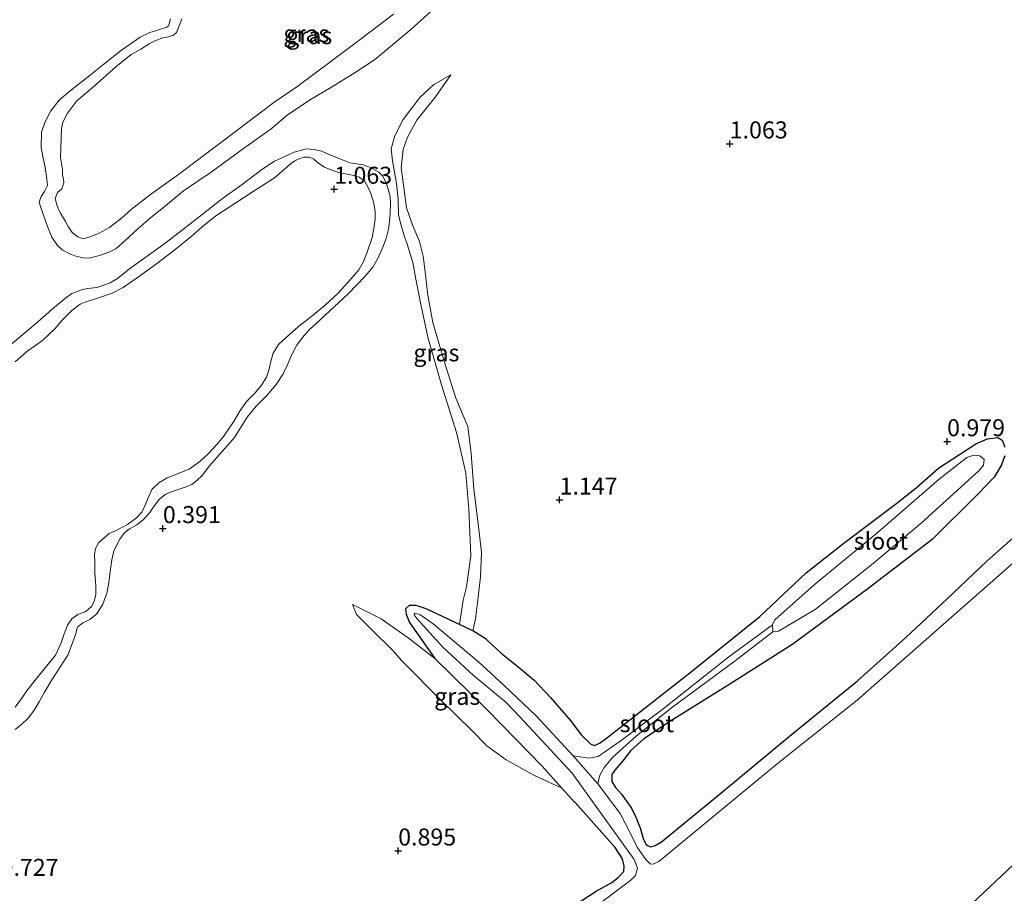
# Model space of a CAD drawing. Units: metres. Extents: x 89995 to 100006, y 412499 to 415048.
# Drawn here: x 96661 to 96805, y 413666 to 413794 of the extents above; entities that cross this region are included whole.
import ezdxf
from ezdxf.enums import TextEntityAlignment as Align

# ---------------------------------------------------------------- set-up
doc = ezdxf.new("R2010")
doc.units = ezdxf.units.M
doc.layers.get('0').update_dxf_attribs({"lineweight": 25})
doc.layers.add('B-ME-GW-HOOGTEPUNT-S-B1', color=10, linetype='Continuous')
doc.layers.add('B-ME-GW-INSTEEKWATERGANG-L-B1', color=10, linetype='Continuous')
for name, color, linetype, lineweight in [('B-ME-GW-KRUINLIJN-L-B1', 93, 'Continuous', 18), ('B-ME-GW-TEENLIJN-L-B1', 93, 'Continuous', 18), ('B-ME-IE-GRASLAND-GV-B6', 93, 'Continuous', 18), ('B-ME-OG-WATER-GV-B6', 153, 'Continuous', 18)]:
    doc.layers.add(name, color=color, linetype=linetype, lineweight=lineweight)
doc.styles.add('NLCS-ISO', font='NLCS-ISO.TTF')

# ---------------------------------------------------------------- blocks, each defined once
blk = doc.blocks.new('hoogtepunt')
for p, q in [((-0.5, 0), (0.5, 0)), ((0, 0.5), (0, -0.5))]:
    blk.add_line(p, q)

msp = doc.modelspace()

# ---------------------------------------------------------------- linework, layer by layer
at = {"layer": 'B-ME-GW-INSTEEKWATERGANG-L-B1'}
for points in [[(96729.084, 413702.995, 1.01), (96729.375, 413702.671, 0.995), (96731.306, 413700.911, 0.981), (96733.746, 413698.956, 1.005), (96736.154, 413696.942, 1.038), (96738.518, 413694.415, 1.053), (96741.434, 413691.057, 1), (96743.097, 413688.866, 0.99), (96744.45, 413687.53, 0.99), (96745.004, 413687.349, 0.976), (96745.831, 413687.749, 0.952), (96746.771, 413688.434, 0.976), (96759.276, 413698.217, 1.067), (96769.301, 413706.301, 1.01), (96776.093, 413712.704, 1.062), (96781.67, 413717.121, 1), (96789.244, 413722.823, 1.038), (96792.252, 413725.213, 0.833), (96795.534, 413728.116, 0.89), (96798.622, 413730.111, 0.943), (96801.013, 413731.675, 0.885), (96802.722, 413732.423, 0.857), (96804.262, 413732.611, 0.842), (96804.886, 413732.201, 0.909), (96805.296, 413731.178, 0.809)], [(96805.277, 413729.924, 0.842), (96804.756, 413728.518, 0.928), (96803.727, 413726.808, 1.029), (96801.379, 413724.349, 1.081), (96794.638, 413717.612, 1), (96785.365, 413710.506, 0.962), (96774.141, 413702.259, 0.948), (96764.9, 413696.36, 0.976), (96756.294, 413691.004, 1.033), (96752.262, 413688.333, 0.995), (96750.31, 413686.543, 0.986), (96749.153, 413685.094, 0.981), (96747.967, 413683.736, 0.971), (96747.558, 413683.112, 0.981), (96747.529, 413682.055, 0.957), (96748.094, 413681.179, 0.842), (96748.944, 413680.189, 0.79), (96750.414, 413678.139, 0.795), (96751.1, 413676.7, 0.809), (96751.782, 413675.11, 0.828), (96752.167, 413673.68, 0.866), (96752.567, 413672.853, 0.871), (96752.893, 413672.602, 0.876), (96753.282, 413672.471, 0.842), (96753.922, 413672.665, 0.804), (96754.858, 413673.199, 0.771), (96763.574, 413680.335, 0.766), (96773.653, 413688.734, 0.838), (96783.665, 413696.863, 1.005), (96790.754, 413703.207, 1.057), (96796.816, 413708.889, 1.134), (96802.709, 413714.471, 1.048), (96809.908, 413720.848, 0.995)], [(96729.084, 413702.995, 1.01), (96727.102, 413704.212, 1.023), (96725.143, 413705.127, 0.602), (96720.252, 413707.452, 0.494), (96718.801, 413707.938, 0.507), (96717.772, 413707.934, 0.514), (96717.208, 413707.42, 0.517), (96717.311, 413706.628, 0.517), (96717.84, 413705.45, 0.527), (96721.549, 413700.125, 0.662), (96729.369, 413692.445, 0.78), (96737.323, 413684.324, 0.76), (96740.195, 413681.078, 0.678), (96742.116, 413678.995, 0.639)], [(96651.434, 413596.591, 1.075), (96663.893, 413606.591, 1.103), (96676.294, 413615.464, 1.127), (96692.047, 413627.601, 1.123), (96707.005, 413638.478, 1.127), (96723.413, 413650.595, 1.132), (96736.128, 413660.013, 1.075), (96745.263, 413665.929, 0.927), (96747.565, 413667.227, 0.831), (96748.491, 413667.957, 0.769), (96749.331, 413668.81, 0.774), (96749.337, 413669.611, 0.721), (96749.11, 413670.69, 0.674), (96748.052, 413672.366, 0.635), (96742.157, 413678.962, 0.64), (96742.116, 413678.995, 0.639)]]:
    msp.add_polyline3d(points, dxfattribs=at)
at = {"layer": 'B-ME-GW-KRUINLIJN-L-B1'}
for p, q in [((96727.53, 413705.955, 1.124), (96727.102, 413704.212, 1.023)), ((96736.161, 413682.933, 0.922), (96740.195, 413681.078, 0.678))]:
    msp.add_line(p, q, dxfattribs=at)
for points in [[(96715.465, 413794.833, 1.616), (96710.557, 413791.116, 1.651), (96706.046, 413787.714, 1.686), (96701.288, 413784.161, 1.721), (96697.881, 413781.836, 1.739), (96690.032, 413775.902, 1.931), (96683.896, 413771.273, 1.844), (96679.763, 413768.316, 1.826), (96676.904, 413766.128, 1.914), (96675.444, 413764.818, 1.861), (96673.764, 413763.481, 1.896), (96672.119, 413762.589, 1.896), (96670.748, 413762.04, 1.949), (96669.884, 413761.821, 1.931), (96669.102, 413762.108, 1.949), (96668.252, 413762.739, 1.984), (96667.665, 413763.608, 2.166), (96667.286, 413764.36, 2.292), (96666.534, 413765.572, 2.32), (96666.276, 413766.016, 2.208), (96665.991, 413766.817, 2.236), (96665.749, 413767.76, 2.264), (96666.095, 413768.643, 2.124), (96666.731, 413769.148, 2.124), (96667.049, 413770.059, 2.012), (96666.983, 413770.64, 2.18), (96666.845, 413771.161, 2.208), (96666.845, 413771.984, 2.292), (96666.521, 413773.778, 2.264), (96666.69, 413778.04, 2.208), (96666.882, 413778.945, 2.236), (96667.589, 413780.278, 2.264), (96668.916, 413782.056, 2.32), (96671.499, 413784.234, 2.32), (96674.68, 413787.087, 2.292), (96676.917, 413788.876, 2.334), (96678.349, 413789.683, 2.348), (96679.572, 413790.456, 2.348), (96680.554, 413790.967, 2.362), (96681.596, 413791.351, 2.376), (96682.342, 413791.472, 2.376), (96683.131, 413791.735, 2.362), (96683.598, 413792.147, 2.362), (96683.927, 413792.97, 2.404), (96684.365, 413794.122, 2.432)], [(96723.885, 413785.906, 0.675), (96721.621, 413782.674, 0.766), (96718.914, 413779.257, 0.823), (96717.531, 413776.741, 0.847), (96716.878, 413774.946, 0.847), (96716.594, 413772.264, 0.852), (96716.983, 413769.337, 0.842), (96717.386, 413766.365, 0.819), (96718.295, 413763.696, 0.833), (96719.291, 413761.403, 0.833), (96719.837, 413759.273, 0.804), (96720.072, 413757.347, 0.756), (96720.528, 413753.542, 0.742), (96721.249, 413749.519, 0.785), (96722.16, 413746.351, 0.823), (96723.214, 413742.878, 0.842), (96724.619, 413738.413, 0.866), (96726.394, 413734.209, 0.895), (96726.891, 413730.268, 0.876), (96727.292, 413724.999, 0.876), (96727.911, 413719.996, 0.981), (96728.414, 413715.706, 1.043), (96728.256, 413712.114, 1.033), (96727.806, 413708.334, 1.119), (96727.53, 413705.955, 1.124)], [(96659.877, 413743.748, 1.473), (96661.538, 413745.18, 1.501), (96663.94, 413746.914, 1.585), (96665.717, 413748.604, 1.599), (96666.825, 413749.888, 1.585), (96668.201, 413751.298, 1.655), (96669.435, 413752.203, 1.613), (96670.143, 413752.494, 1.571), (96671.969, 413753.104, 1.487), (96672.726, 413753.356, 1.403), (96673.401, 413753.581, 1.375), (96674.043, 413753.795, 1.431), (96675.732, 413754.651, 1.515), (96678.019, 413756.237, 1.571), (96680.646, 413758.119, 1.487), (96683.163, 413760.056, 1.473), (96685.68, 413762.103, 1.431), (96687.627, 413763.831, 1.403), (96689.497, 413765.297, 1.375), (96692.322, 413767.08, 1.333), (96694.872, 413768.754, 1.347), (96698.003, 413770.768, 1.361), (96699.863, 413772.375, 1.179), (96700.356, 413772.814, 1.095), (96700.992, 413773.264, 1.081), (96701.722, 413773.599, 1.067), (96702.364, 413773.813, 1.081), (96703.071, 413773.83, 1.053), (96703.784, 413773.501, 0.983), (96704.509, 413772.865, 1.039), (96705.337, 413772.355, 1.025), (96706.401, 413771.905, 0.997), (96707.706, 413771.473, 0.968), (96708.672, 413771.303, 0.852), (96709.899, 413771.087, 0.925), (96710.422, 413770.883, 0.896), (96711.2, 413770.309, 0.896), (96711.689, 413769.469, 0.896), (96712.149, 413768.486, 0.939), (96712.587, 413767.06, 0.91), (96712.775, 413765.759, 0.881), (96712.775, 413764.68, 0.852), (96712.577, 413763.401, 0.881), (96712.338, 413762.015, 0.838), (96711.583, 413759.85, 0.751), (96711.072, 413758.487, 0.736), (96710.374, 413757.231, 0.722), (96708.727, 413755.356, 0.765), (96707.318, 413753.844, 0.693), (96705.393, 413752.009, 0.664), (96703.24, 413750.23, 0.635), (96701.792, 413749.179, 0.765), (96700.213, 413747.781, 0.78), (96698.594, 413746.275, 0.736), (96697.765, 413745.013, 0.736), (96697.481, 413743.99, 0.707), (96697.169, 413742.485, 0.678), (96696.811, 413741.457, 0.693), (96696.096, 413740.309, 0.678), (96695.125, 413739.189, 0.649), (96693.943, 413737.962, 0.678), (96692.944, 413736.587, 0.664), (96692.081, 413735.087, 0.664), (96691.217, 413733.814, 0.649), (96690.564, 413732.819, 0.678), (96689.502, 413731.575, 0.664), (96688.27, 413730.274, 0.707), (96687.003, 413729.075, 0.707), (96685.435, 413727.983, 0.736), (96684.066, 413727.432, 0.707), (96682.226, 413726.704, 0.693), (96680.965, 413725.943, 0.693), (96679.965, 413724.965, 0.649), (96679.312, 413723.516, 0.678), (96678.949, 413722.562, 0.678), (96678.512, 413721.658, 0.707), (96677.728, 413720.829, 0.765), (96676.382, 413719.811, 0.809), (96674.706, 413718.93, 0.823), (96673.678, 413718.493, 0.852), (96672.161, 413717.191, 0.78), (96671.701, 413716.299, 0.765), (96671.525, 413715.407, 0.765), (96671.571, 413714.305, 0.765), (96671.594, 413712.703, 0.693), (96671.748, 413710.823, 0.664), (96671.714, 413709.561, 0.678), (96671.561, 413708.715, 0.62), (96671.124, 413707.811, 0.751), (96670.244, 413707.044, 0.78), (96669.09, 413706.584, 0.794), (96668.199, 413705.964, 0.794), (96667.563, 413705.032, 0.693), (96667.057, 413703.765, 0.765), (96666.631, 413702.43, 0.707), (96665.814, 413700.623, 0.722), (96662.809, 413696.969, 0.78), (96661.702, 413695.52, 0.794), (96660.731, 413694.117, 0.809), (96659.902, 413692.969, 0.852)], [(96736.161, 413682.933, 0.922), (96732.023, 413685.221, 1.151), (96729.194, 413687.307, 1.271), (96727.032, 413689.496, 1.299), (96722.397, 413694.079, 1.218), (96716.808, 413699.671, 0.97), (96715.357, 413701.327, 0.855), (96712.356, 413704.309, 0.85), (96710.015, 413706.594, 0.755), (96709.466, 413708.074, 0.559)]]:
    msp.add_polyline3d(points, dxfattribs=at)
at = {"layer": 'B-ME-GW-TEENLIJN-L-B1'}
msp.add_line((96725.719, 413708.714, 0.723), (96725.143, 413705.127, 0.602), dxfattribs=at)
for points in [[(96720.953, 413795.211, 0.843), (96718.014, 413792.566, 0.815), (96712.683, 413788.099, 0.857), (96709.826, 413786.25, 0.955), (96706.349, 413784.121, 0.997), (96703.14, 413782.173, 1.109), (96699.861, 413780, 1.151), (96697.486, 413777.964, 1.221), (96693.439, 413775.078, 1.249), (96688.695, 413771.593, 1.207), (96684.625, 413768.883, 1.207), (96681.675, 413766.435, 1.235), (96679.821, 413764.921, 1.263), (96677.88, 413763.286, 1.263), (96675.938, 413761.486, 1.291), (96674.743, 413760.411, 1.263), (96673.553, 413759.813, 1.263), (96672.258, 413759.362, 1.263), (96670.761, 413758.973, 1.193), (96669.812, 413759.022, 1.193), (96668.671, 413759.318, 1.081), (96667.93, 413759.619, 1.053), (96666.767, 413760.2, 1.095), (96666.114, 413760.842, 1.095), (96665.258, 413762.037, 1.179), (96664.616, 413763.634, 1.291), (96664.045, 413765.29, 1.375), (96663.667, 413766.425, 1.361), (96663.42, 413767.221, 1.375), (96663.683, 413768.022, 1.389), (96664.209, 413768.746, 1.417), (96664.615, 413769.667, 1.487), (96664.521, 413770.605, 1.473), (96664.274, 413772.278, 1.557), (96663.961, 413773.929, 1.543), (96663.697, 413775.213, 1.571), (96663.74, 413777.495, 1.585), (96664.217, 413778.915, 1.627), (96665.122, 413780.644, 1.683), (96666.35, 413782.169, 1.753), (96667.946, 413783.579, 1.767), (96670.447, 413785.51, 1.767), (96672.904, 413787.464, 1.809), (96675.525, 413789.527, 1.837), (96678.229, 413791.453, 1.865), (96679.672, 413792.117, 1.879), (96680.494, 413792.392, 1.879), (96681.394, 413792.655, 1.879), (96682.068, 413792.88, 1.865), (96682.348, 413793.083, 1.851), (96682.529, 413793.418, 1.851), (96682.704, 413794.153, 1.851)], [(96723.885, 413785.906, 0.675), (96721.412, 413784.485, 0.459), (96719.353, 413782.576, 0.483), (96716.89, 413779.341, 0.555), (96715.649, 413776.952, 0.531), (96715.133, 413775.024, 0.531), (96715.34, 413773.275, 0.603), (96715.924, 413769.927, 0.555), (96716.16, 413767.624, 0.555), (96716.217, 413765.386, 0.555), (96716.49, 413764.098, 0.603), (96717.007, 413762.452, 0.603), (96717.534, 413760.872, 0.555), (96718.287, 413758.334, 0.531), (96718.73, 413755.88, 0.531), (96719.37, 413752.645, 0.507), (96720.537, 413747.361, 0.603), (96722.505, 413740.337, 0.603), (96724.735, 413733.369, 0.531), (96725.375, 413730.605, 0.555), (96726.072, 413727.389, 0.555), (96726.534, 413722.058, 0.651), (96726.808, 413715.221, 0.627), (96726.17, 413710.651, 0.603), (96725.719, 413708.714, 0.723)], [(96659.897, 413689.691, 0.693), (96660.823, 413690.436, 0.693), (96661.817, 413691.43, 0.693), (96662.669, 413692.566, 0.693), (96663.401, 413693.777, 0.693), (96664.179, 413695.192, 0.664), (96665.258, 413697.01, 0.635), (96666.553, 413698.976, 0.606), (96667.615, 413700.618, 0.577), (96668.733, 413703.624, 0.475), (96668.955, 413704.493, 0.49), (96669.136, 413704.857, 0.475), (96669.778, 413705.317, 0.49), (96670.863, 413705.868, 0.49), (96671.874, 413706.698, 0.475), (96672.749, 413708.107, 0.504), (96673.339, 413709.744, 0.548), (96673.645, 413711.323, 0.591), (96673.833, 413712.919, 0.577), (96674.099, 413714.618, 0.591), (96674.354, 413715.953, 0.606), (96675.24, 413717.669, 0.562), (96675.893, 413718.55, 0.533), (96676.689, 413719.175, 0.533), (96677.751, 413719.795, 0.519), (96678.665, 413720.517, 0.548), (96679.676, 413721.573, 0.548), (96680.369, 413722.619, 0.548), (96681.079, 413723.557, 0.548), (96681.914, 413724.233, 0.519), (96682.936, 413724.688, 0.504), (96684.692, 413725.273, 0.504), (96685.828, 413725.728, 0.49), (96686.612, 413726.33, 0.519), (96687.339, 413727.046, 0.504), (96688.418, 413728.467, 0.519), (96692.087, 413732.627, 0.519), (96693.989, 413735.61, 0.49), (96695.273, 413737.212, 0.49), (96696.875, 413738.769, 0.504), (96698.243, 413740.4, 0.504), (96699.254, 413741.968, 0.504), (96699.856, 413743.173, 0.504), (96700.481, 413744.707, 0.504), (96701.264, 413746.162, 0.504), (96702.11, 413747.315, 0.504), (96703.099, 413748.44, 0.504), (96704.729, 413749.969, 0.519), (96708.796, 413753.731, 0.49), (96711.317, 413756.334, 0.533), (96712.413, 413757.646, 0.562), (96713.157, 413758.936, 0.562), (96713.907, 413760.607, 0.562), (96714.395, 413761.868, 0.548), (96714.741, 413763.215, 0.562), (96714.889, 413764.362, 0.562), (96714.991, 413765.589, 0.591), (96715.024, 413766.964, 0.606), (96714.973, 413768.027, 0.649), (96714.706, 413769.112, 0.649), (96714.433, 413769.873, 0.649), (96713.904, 413771.003, 0.649), (96713.33, 413771.588, 0.693), (96712.103, 413772.315, 0.664), (96711.035, 413772.678, 0.649), (96709.052, 413773.002, 0.62), (96707.569, 413773.587, 0.635), (96705.791, 413774.319, 0.62), (96704.927, 413774.694, 0.635), (96703.825, 413774.932, 0.649), (96702.637, 413775.028, 0.635), (96701.785, 413774.801, 0.649), (96700.882, 413774.556, 0.649), (96698.008, 413773.238, 0.722), (96696.127, 413772.004, 0.678), (96693.225, 413769.805, 0.678), (96690.328, 413767.759, 0.649), (96687.374, 413765.372, 0.707), (96682.075, 413761.274, 0.707), (96676.679, 413757.41, 0.664), (96674.935, 413755.995, 0.693), (96673.822, 413755.358, 0.707), (96672.93, 413755.023, 0.751), (96671.856, 413754.665, 0.736), (96670.578, 413754.522, 0.736), (96669.765, 413754.346, 0.736), (96668.999, 413754.09, 0.765), (96668.226, 413753.794, 0.765), (96667.26, 413753.112, 0.765), (96665.681, 413751.771, 0.794), (96662.819, 413749.282, 0.925), (96659.149, 413746.202, 0.997)], [(96709.466, 413708.074, 0.559), (96713.646, 413705.946, 0.52), (96717.642, 413703.178, 0.566), (96721.549, 413700.125, 0.662)]]:
    msp.add_polyline3d(points, dxfattribs=at)
at = {"layer": 'B-ME-IE-GRASLAND-GV-B6'}
for points in [[(96720.953, 413795.211, 0.843), (96718.014, 413792.566, 0.815), (96712.683, 413788.099, 0.857), (96709.826, 413786.25, 0.955), (96706.349, 413784.121, 0.997), (96703.14, 413782.173, 1.109), (96699.861, 413780, 1.151), (96697.486, 413777.964, 1.221), (96693.439, 413775.078, 1.249), (96688.695, 413771.593, 1.207), (96684.625, 413768.883, 1.207), (96681.675, 413766.435, 1.235), (96679.821, 413764.921, 1.263), (96677.88, 413763.286, 1.263), (96675.938, 413761.486, 1.291), (96674.743, 413760.411, 1.263), (96673.553, 413759.813, 1.263), (96672.258, 413759.362, 1.263), (96670.761, 413758.973, 1.193), (96669.812, 413759.022, 1.193), (96668.671, 413759.318, 1.081), (96667.93, 413759.619, 1.053), (96666.767, 413760.2, 1.095), (96666.114, 413760.842, 1.095), (96665.258, 413762.037, 1.179), (96664.616, 413763.634, 1.291), (96664.045, 413765.29, 1.375), (96663.667, 413766.425, 1.361), (96663.42, 413767.221, 1.375), (96663.683, 413768.022, 1.389), (96664.209, 413768.746, 1.417), (96664.615, 413769.667, 1.487), (96664.521, 413770.605, 1.473), (96664.274, 413772.278, 1.557), (96663.961, 413773.929, 1.543), (96663.697, 413775.213, 1.571), (96663.74, 413777.495, 1.585), (96664.217, 413778.915, 1.627), (96665.122, 413780.644, 1.683), (96666.35, 413782.169, 1.753), (96667.946, 413783.579, 1.767), (96670.447, 413785.51, 1.767), (96672.904, 413787.464, 1.809), (96675.525, 413789.527, 1.837), (96678.229, 413791.453, 1.865), (96679.672, 413792.117, 1.879), (96680.494, 413792.392, 1.879), (96681.394, 413792.655, 1.879), (96682.068, 413792.88, 1.865), (96682.348, 413793.083, 1.851), (96682.529, 413793.418, 1.851), (96682.704, 413794.153, 1.851)], [(96715.465, 413794.833, 1.616), (96710.557, 413791.116, 1.651), (96706.046, 413787.714, 1.686), (96701.288, 413784.161, 1.721), (96697.881, 413781.836, 1.739), (96690.032, 413775.902, 1.931), (96683.896, 413771.273, 1.844), (96679.763, 413768.316, 1.826), (96676.904, 413766.128, 1.914), (96675.444, 413764.818, 1.861), (96673.764, 413763.481, 1.896), (96672.119, 413762.589, 1.896), (96670.748, 413762.04, 1.949), (96669.884, 413761.821, 1.931), (96669.102, 413762.108, 1.949), (96668.252, 413762.739, 1.984), (96667.665, 413763.608, 2.166), (96667.286, 413764.36, 2.292), (96666.534, 413765.572, 2.32), (96666.276, 413766.016, 2.208), (96665.991, 413766.817, 2.236), (96665.749, 413767.76, 2.264), (96666.095, 413768.643, 2.124), (96666.731, 413769.148, 2.124), (96667.049, 413770.059, 2.012), (96666.983, 413770.64, 2.18), (96666.845, 413771.161, 2.208), (96666.845, 413771.984, 2.292), (96666.521, 413773.778, 2.264), (96666.69, 413778.04, 2.208), (96666.882, 413778.945, 2.236), (96667.589, 413780.278, 2.264), (96668.916, 413782.056, 2.32), (96671.499, 413784.234, 2.32), (96674.68, 413787.087, 2.292), (96676.917, 413788.876, 2.334), (96678.349, 413789.683, 2.348), (96679.572, 413790.456, 2.348), (96680.554, 413790.967, 2.362), (96681.596, 413791.351, 2.376), (96682.342, 413791.472, 2.376), (96683.131, 413791.735, 2.362), (96683.598, 413792.147, 2.362), (96683.927, 413792.97, 2.404), (96684.365, 413794.122, 2.432)], [(96684.365, 413794.122, 2.432), (96683.927, 413792.97, 2.404), (96683.598, 413792.147, 2.362), (96683.131, 413791.735, 2.362), (96682.342, 413791.472, 2.376), (96681.596, 413791.351, 2.376), (96680.554, 413790.967, 2.362), (96679.572, 413790.456, 2.348), (96678.349, 413789.683, 2.348), (96676.917, 413788.876, 2.334), (96674.68, 413787.087, 2.292), (96671.499, 413784.234, 2.32), (96668.916, 413782.056, 2.32), (96667.589, 413780.278, 2.264), (96666.882, 413778.945, 2.236), (96666.69, 413778.04, 2.208), (96666.521, 413773.778, 2.264), (96666.845, 413771.984, 2.292), (96666.845, 413771.161, 2.208), (96666.983, 413770.64, 2.18), (96667.049, 413770.059, 2.012), (96666.731, 413769.148, 2.124), (96666.095, 413768.643, 2.124), (96665.749, 413767.76, 2.264), (96665.991, 413766.817, 2.236), (96666.276, 413766.016, 2.208), (96666.534, 413765.572, 2.32), (96667.286, 413764.36, 2.292), (96667.665, 413763.608, 2.166), (96668.252, 413762.739, 1.984), (96669.102, 413762.108, 1.949), (96669.884, 413761.821, 1.931), (96670.748, 413762.04, 1.949), (96672.119, 413762.589, 1.896), (96673.764, 413763.481, 1.896), (96675.444, 413764.818, 1.861), (96676.904, 413766.128, 1.914), (96679.763, 413768.316, 1.826), (96683.896, 413771.273, 1.844), (96690.032, 413775.902, 1.931), (96697.881, 413781.836, 1.739), (96701.288, 413784.161, 1.721), (96706.046, 413787.714, 1.686), (96710.557, 413791.116, 1.651), (96715.465, 413794.833, 1.616)], [(96669.812, 413759.022, 1.193), (96670.761, 413758.973, 1.193), (96672.258, 413759.362, 1.263), (96673.553, 413759.813, 1.263), (96674.743, 413760.411, 1.263), (96675.938, 413761.486, 1.291), (96677.88, 413763.286, 1.263), (96679.821, 413764.921, 1.263), (96681.675, 413766.435, 1.235), (96684.625, 413768.883, 1.207), (96688.695, 413771.593, 1.207), (96693.439, 413775.078, 1.249), (96697.486, 413777.964, 1.221), (96699.861, 413780, 1.151), (96703.14, 413782.173, 1.109), (96706.349, 413784.121, 0.997), (96709.826, 413786.25, 0.955), (96712.683, 413788.099, 0.857), (96718.014, 413792.566, 0.815), (96720.953, 413795.211, 0.843)], [(96682.704, 413794.153, 1.851), (96682.529, 413793.418, 1.851), (96682.348, 413793.083, 1.851), (96682.068, 413792.88, 1.865), (96681.394, 413792.655, 1.879), (96680.494, 413792.392, 1.879), (96679.672, 413792.117, 1.879), (96678.229, 413791.453, 1.865), (96675.525, 413789.527, 1.837), (96672.904, 413787.464, 1.809), (96670.447, 413785.51, 1.767), (96667.946, 413783.579, 1.767), (96666.35, 413782.169, 1.753), (96665.122, 413780.644, 1.683), (96664.217, 413778.915, 1.627), (96663.74, 413777.495, 1.585), (96663.697, 413775.213, 1.571), (96663.961, 413773.929, 1.543), (96664.274, 413772.278, 1.557), (96664.521, 413770.605, 1.473), (96664.615, 413769.667, 1.487), (96664.209, 413768.746, 1.417), (96663.683, 413768.022, 1.389), (96663.42, 413767.221, 1.375), (96663.667, 413766.425, 1.361), (96664.045, 413765.29, 1.375), (96664.616, 413763.634, 1.291), (96665.258, 413762.037, 1.179), (96666.114, 413760.842, 1.095), (96666.767, 413760.2, 1.095), (96667.93, 413759.619, 1.053), (96668.671, 413759.318, 1.081), (96669.812, 413759.022, 1.193)], [(96805.296, 413731.178, 0.809), (96804.886, 413732.201, 0.909), (96804.262, 413732.611, 0.842), (96802.722, 413732.423, 0.857), (96801.013, 413731.675, 0.885), (96798.622, 413730.111, 0.943), (96795.534, 413728.116, 0.89), (96792.252, 413725.213, 0.833), (96789.244, 413722.823, 1.038), (96781.67, 413717.121, 1), (96776.093, 413712.704, 1.062), (96769.301, 413706.301, 1.01), (96759.276, 413698.217, 1.067), (96746.771, 413688.434, 0.976), (96745.831, 413687.749, 0.952), (96745.004, 413687.349, 0.976), (96744.45, 413687.53, 0.99), (96743.097, 413688.866, 0.99), (96741.434, 413691.057, 1), (96738.518, 413694.415, 1.053), (96736.154, 413696.942, 1.038), (96733.746, 413698.956, 1.005), (96731.306, 413700.911, 0.981), (96729.375, 413702.671, 0.995), (96729.084, 413702.995, 1.01), (96727.102, 413704.212, 1.023), (96727.53, 413705.955, 1.124), (96727.806, 413708.334, 1.119), (96728.256, 413712.114, 1.033), (96728.414, 413715.706, 1.043), (96727.911, 413719.996, 0.981), (96727.292, 413724.999, 0.876), (96726.891, 413730.268, 0.876), (96726.394, 413734.209, 0.895), (96724.619, 413738.413, 0.866), (96723.214, 413742.878, 0.842), (96722.16, 413746.351, 0.823), (96721.249, 413749.519, 0.785), (96720.528, 413753.542, 0.742), (96720.072, 413757.347, 0.756), (96719.837, 413759.273, 0.804), (96719.291, 413761.403, 0.833), (96718.295, 413763.696, 0.833), (96717.386, 413766.365, 0.819), (96716.983, 413769.337, 0.842), (96716.594, 413772.264, 0.852), (96716.878, 413774.946, 0.847), (96717.531, 413776.741, 0.847), (96718.914, 413779.257, 0.823), (96721.621, 413782.674, 0.766), (96723.885, 413785.906, 0.675), (96721.412, 413784.485, 0.459), (96719.353, 413782.576, 0.483), (96716.89, 413779.341, 0.555), (96715.649, 413776.952, 0.531), (96715.133, 413775.024, 0.531), (96715.34, 413773.275, 0.603), (96715.924, 413769.927, 0.555), (96716.16, 413767.624, 0.555), (96716.217, 413765.386, 0.555), (96716.49, 413764.098, 0.603), (96717.007, 413762.452, 0.603), (96717.534, 413760.872, 0.555), (96718.287, 413758.334, 0.531), (96718.73, 413755.88, 0.531), (96719.37, 413752.645, 0.507), (96720.537, 413747.361, 0.603), (96722.505, 413740.337, 0.603), (96724.735, 413733.369, 0.531), (96725.375, 413730.605, 0.555), (96726.072, 413727.389, 0.555), (96726.534, 413722.058, 0.651), (96726.808, 413715.221, 0.627), (96726.17, 413710.651, 0.603), (96725.719, 413708.714, 0.723), (96725.143, 413705.127, 0.602), (96720.252, 413707.452, 0.494), (96718.801, 413707.938, 0.507), (96717.772, 413707.934, 0.514), (96717.208, 413707.42, 0.517), (96717.311, 413706.628, 0.517), (96717.84, 413705.45, 0.527), (96721.549, 413700.125, 0.662), (96717.642, 413703.178, 0.566), (96713.646, 413705.946, 0.52), (96709.466, 413708.074, 0.559), (96710.015, 413706.594, 0.755), (96712.356, 413704.309, 0.85), (96715.357, 413701.327, 0.855), (96716.808, 413699.671, 0.97), (96722.397, 413694.079, 1.218), (96727.032, 413689.496, 1.299), (96729.194, 413687.307, 1.271), (96732.023, 413685.221, 1.151), (96736.161, 413682.933, 0.922), (96740.195, 413681.078, 0.678), (96742.116, 413678.995, 0.639), (96742.157, 413678.962, 0.64), (96748.052, 413672.366, 0.635), (96749.11, 413670.69, 0.674), (96749.337, 413669.611, 0.721), (96749.331, 413668.81, 0.774), (96748.491, 413667.957, 0.769), (96747.565, 413667.227, 0.831), (96745.263, 413665.929, 0.927), (96736.128, 413660.013, 1.075)], [(96727.102, 413704.212, 1.023), (96725.143, 413705.127, 0.602), (96725.719, 413708.714, 0.723), (96726.17, 413710.651, 0.603), (96726.808, 413715.221, 0.627), (96726.534, 413722.058, 0.651), (96726.072, 413727.389, 0.555), (96725.375, 413730.605, 0.555), (96724.735, 413733.369, 0.531), (96722.505, 413740.337, 0.603), (96720.537, 413747.361, 0.603), (96719.37, 413752.645, 0.507), (96718.73, 413755.88, 0.531), (96718.287, 413758.334, 0.531), (96717.534, 413760.872, 0.555), (96717.007, 413762.452, 0.603), (96716.49, 413764.098, 0.603), (96716.217, 413765.386, 0.555), (96716.16, 413767.624, 0.555), (96715.924, 413769.927, 0.555), (96715.34, 413773.275, 0.603), (96715.133, 413775.024, 0.531), (96715.649, 413776.952, 0.531), (96716.89, 413779.341, 0.555), (96719.353, 413782.576, 0.483), (96721.412, 413784.485, 0.459), (96723.885, 413785.906, 0.675), (96721.621, 413782.674, 0.766), (96718.914, 413779.257, 0.823), (96717.531, 413776.741, 0.847), (96716.878, 413774.946, 0.847), (96716.594, 413772.264, 0.852), (96716.983, 413769.337, 0.842), (96717.386, 413766.365, 0.819), (96718.295, 413763.696, 0.833), (96719.291, 413761.403, 0.833), (96719.837, 413759.273, 0.804), (96720.072, 413757.347, 0.756), (96720.528, 413753.542, 0.742), (96721.249, 413749.519, 0.785), (96722.16, 413746.351, 0.823), (96723.214, 413742.878, 0.842), (96724.619, 413738.413, 0.866), (96726.394, 413734.209, 0.895), (96726.891, 413730.268, 0.876), (96727.292, 413724.999, 0.876), (96727.911, 413719.996, 0.981), (96728.414, 413715.706, 1.043), (96728.256, 413712.114, 1.033), (96727.806, 413708.334, 1.119), (96727.53, 413705.955, 1.124), (96727.102, 413704.212, 1.023)], [(96659.149, 413746.202, 0.997), (96662.819, 413749.282, 0.925), (96665.681, 413751.771, 0.794), (96667.26, 413753.112, 0.765), (96668.226, 413753.794, 0.765), (96668.999, 413754.09, 0.765), (96669.765, 413754.346, 0.736), (96670.578, 413754.522, 0.736), (96671.856, 413754.665, 0.736), (96672.93, 413755.023, 0.751), (96673.822, 413755.358, 0.707), (96674.935, 413755.995, 0.693), (96676.679, 413757.41, 0.664), (96682.075, 413761.274, 0.707), (96687.374, 413765.372, 0.707), (96690.328, 413767.759, 0.649), (96693.225, 413769.805, 0.678), (96696.127, 413772.004, 0.678), (96698.008, 413773.238, 0.722), (96700.882, 413774.556, 0.649), (96701.785, 413774.801, 0.649), (96702.637, 413775.028, 0.635), (96703.825, 413774.932, 0.649), (96704.927, 413774.694, 0.635), (96705.791, 413774.319, 0.62)], [(96659.897, 413689.691, 0.693), (96660.823, 413690.436, 0.693), (96661.817, 413691.43, 0.693), (96662.669, 413692.566, 0.693), (96663.401, 413693.777, 0.693), (96664.179, 413695.192, 0.664), (96665.258, 413697.01, 0.635), (96666.553, 413698.976, 0.606), (96667.615, 413700.618, 0.577), (96668.733, 413703.624, 0.475), (96668.955, 413704.493, 0.49), (96669.136, 413704.857, 0.475), (96669.778, 413705.317, 0.49), (96670.863, 413705.868, 0.49), (96671.874, 413706.698, 0.475), (96672.749, 413708.107, 0.504), (96673.339, 413709.744, 0.548), (96673.645, 413711.323, 0.591), (96673.833, 413712.919, 0.577), (96674.099, 413714.618, 0.591), (96674.354, 413715.953, 0.606), (96675.24, 413717.669, 0.562), (96675.893, 413718.55, 0.533), (96676.689, 413719.175, 0.533), (96677.751, 413719.795, 0.519), (96678.665, 413720.517, 0.548), (96679.676, 413721.573, 0.548), (96680.369, 413722.619, 0.548), (96681.079, 413723.557, 0.548), (96681.914, 413724.233, 0.519), (96682.936, 413724.688, 0.504), (96684.692, 413725.273, 0.504), (96685.828, 413725.728, 0.49), (96686.612, 413726.33, 0.519), (96687.339, 413727.046, 0.504), (96688.418, 413728.467, 0.519), (96692.087, 413732.627, 0.519), (96693.989, 413735.61, 0.49), (96695.273, 413737.212, 0.49), (96696.875, 413738.769, 0.504), (96698.243, 413740.4, 0.504), (96699.254, 413741.968, 0.504), (96699.856, 413743.173, 0.504), (96700.481, 413744.707, 0.504), (96701.264, 413746.162, 0.504), (96702.11, 413747.315, 0.504), (96703.099, 413748.44, 0.504), (96704.729, 413749.969, 0.519), (96708.796, 413753.731, 0.49), (96711.317, 413756.334, 0.533), (96712.413, 413757.646, 0.562), (96713.157, 413758.936, 0.562), (96713.907, 413760.607, 0.562), (96714.395, 413761.868, 0.548), (96714.741, 413763.215, 0.562), (96714.889, 413764.362, 0.562), (96714.991, 413765.589, 0.591), (96715.024, 413766.964, 0.606), (96714.973, 413768.027, 0.649), (96714.706, 413769.112, 0.649), (96714.433, 413769.873, 0.649), (96713.904, 413771.003, 0.649), (96713.33, 413771.588, 0.693), (96712.103, 413772.315, 0.664), (96711.035, 413772.678, 0.649), (96709.052, 413773.002, 0.62), (96707.569, 413773.587, 0.635), (96705.791, 413774.319, 0.62), (96704.927, 413774.694, 0.635), (96703.825, 413774.932, 0.649), (96702.637, 413775.028, 0.635), (96701.785, 413774.801, 0.649), (96700.882, 413774.556, 0.649), (96698.008, 413773.238, 0.722), (96696.127, 413772.004, 0.678), (96693.225, 413769.805, 0.678), (96690.328, 413767.759, 0.649), (96687.374, 413765.372, 0.707), (96682.075, 413761.274, 0.707), (96676.679, 413757.41, 0.664), (96674.935, 413755.995, 0.693), (96673.822, 413755.358, 0.707), (96672.93, 413755.023, 0.751), (96671.856, 413754.665, 0.736), (96670.578, 413754.522, 0.736), (96669.765, 413754.346, 0.736), (96668.999, 413754.09, 0.765), (96668.226, 413753.794, 0.765), (96667.26, 413753.112, 0.765), (96665.681, 413751.771, 0.794), (96662.819, 413749.282, 0.925), (96659.149, 413746.202, 0.997)], [(96659.902, 413692.969, 0.852), (96660.731, 413694.117, 0.809), (96661.702, 413695.52, 0.794), (96662.809, 413696.969, 0.78), (96665.814, 413700.623, 0.722), (96666.631, 413702.43, 0.707), (96667.057, 413703.765, 0.765), (96667.563, 413705.032, 0.693), (96668.199, 413705.964, 0.794), (96669.09, 413706.584, 0.794), (96670.244, 413707.044, 0.78), (96671.124, 413707.811, 0.751), (96671.561, 413708.715, 0.62), (96671.714, 413709.561, 0.678), (96671.748, 413710.823, 0.664), (96671.594, 413712.703, 0.693), (96671.571, 413714.305, 0.765), (96671.525, 413715.407, 0.765), (96671.701, 413716.299, 0.765), (96672.161, 413717.191, 0.78), (96673.678, 413718.493, 0.852), (96674.706, 413718.93, 0.823), (96676.382, 413719.811, 0.809), (96677.728, 413720.829, 0.765), (96678.512, 413721.658, 0.707), (96678.949, 413722.562, 0.678), (96679.312, 413723.516, 0.678), (96679.965, 413724.965, 0.649), (96680.965, 413725.943, 0.693), (96682.226, 413726.704, 0.693), (96684.066, 413727.432, 0.707), (96685.435, 413727.983, 0.736), (96687.003, 413729.075, 0.707), (96688.27, 413730.274, 0.707), (96689.502, 413731.575, 0.664), (96690.564, 413732.819, 0.678), (96691.217, 413733.814, 0.649), (96692.081, 413735.087, 0.664), (96692.944, 413736.587, 0.664), (96693.943, 413737.962, 0.678), (96695.125, 413739.189, 0.649), (96696.096, 413740.309, 0.678), (96696.811, 413741.457, 0.693), (96697.169, 413742.485, 0.678), (96697.481, 413743.99, 0.707), (96697.765, 413745.013, 0.736), (96698.594, 413746.275, 0.736), (96700.213, 413747.781, 0.78), (96701.792, 413749.179, 0.765), (96703.24, 413750.23, 0.635), (96705.393, 413752.009, 0.664), (96707.318, 413753.844, 0.693), (96708.727, 413755.356, 0.765), (96710.374, 413757.231, 0.722), (96711.072, 413758.487, 0.736), (96711.583, 413759.85, 0.751), (96712.338, 413762.015, 0.838), (96712.577, 413763.401, 0.881), (96712.775, 413764.68, 0.852), (96712.775, 413765.759, 0.881), (96712.587, 413767.06, 0.91), (96712.149, 413768.486, 0.939), (96711.689, 413769.469, 0.896), (96711.2, 413770.309, 0.896), (96710.422, 413770.883, 0.896), (96709.899, 413771.087, 0.925), (96708.672, 413771.303, 0.852), (96707.706, 413771.473, 0.968), (96706.401, 413771.905, 0.997), (96705.337, 413772.355, 1.025), (96704.509, 413772.865, 1.039), (96703.784, 413773.501, 0.983), (96703.071, 413773.83, 1.053), (96702.364, 413773.813, 1.081), (96701.722, 413773.599, 1.067), (96700.992, 413773.264, 1.081), (96700.356, 413772.814, 1.095), (96699.863, 413772.375, 1.179), (96698.003, 413770.768, 1.361), (96694.872, 413768.754, 1.347), (96692.322, 413767.08, 1.333), (96689.497, 413765.297, 1.375), (96687.627, 413763.831, 1.403), (96685.68, 413762.103, 1.431), (96683.163, 413760.056, 1.473), (96680.646, 413758.119, 1.487), (96678.019, 413756.237, 1.571), (96675.732, 413754.651, 1.515), (96674.043, 413753.795, 1.431), (96673.401, 413753.581, 1.375), (96672.726, 413753.356, 1.403), (96671.969, 413753.104, 1.487), (96670.143, 413752.494, 1.571), (96669.435, 413752.203, 1.613), (96668.201, 413751.298, 1.655), (96666.825, 413749.888, 1.585), (96665.717, 413748.604, 1.599), (96663.94, 413746.914, 1.585), (96661.538, 413745.18, 1.501), (96659.877, 413743.748, 1.473)], [(96659.877, 413743.748, 1.473), (96661.538, 413745.18, 1.501), (96663.94, 413746.914, 1.585), (96665.717, 413748.604, 1.599), (96666.825, 413749.888, 1.585), (96668.201, 413751.298, 1.655), (96669.435, 413752.203, 1.613), (96670.143, 413752.494, 1.571), (96671.969, 413753.104, 1.487), (96672.726, 413753.356, 1.403), (96673.401, 413753.581, 1.375), (96674.043, 413753.795, 1.431), (96675.732, 413754.651, 1.515), (96678.019, 413756.237, 1.571), (96680.646, 413758.119, 1.487), (96683.163, 413760.056, 1.473), (96685.68, 413762.103, 1.431), (96687.627, 413763.831, 1.403), (96689.497, 413765.297, 1.375), (96692.322, 413767.08, 1.333), (96694.872, 413768.754, 1.347), (96698.003, 413770.768, 1.361), (96699.863, 413772.375, 1.179), (96700.356, 413772.814, 1.095), (96700.992, 413773.264, 1.081), (96701.722, 413773.599, 1.067), (96702.364, 413773.813, 1.081), (96703.071, 413773.83, 1.053), (96703.784, 413773.501, 0.983), (96704.509, 413772.865, 1.039), (96705.337, 413772.355, 1.025), (96706.401, 413771.905, 0.997), (96707.706, 413771.473, 0.968), (96708.672, 413771.303, 0.852), (96709.899, 413771.087, 0.925), (96710.422, 413770.883, 0.896), (96711.2, 413770.309, 0.896), (96711.689, 413769.469, 0.896), (96712.149, 413768.486, 0.939), (96712.587, 413767.06, 0.91), (96712.775, 413765.759, 0.881), (96712.775, 413764.68, 0.852), (96712.577, 413763.401, 0.881), (96712.338, 413762.015, 0.838), (96711.583, 413759.85, 0.751), (96711.072, 413758.487, 0.736), (96710.374, 413757.231, 0.722), (96708.727, 413755.356, 0.765), (96707.318, 413753.844, 0.693), (96705.393, 413752.009, 0.664), (96703.24, 413750.23, 0.635), (96701.792, 413749.179, 0.765), (96700.213, 413747.781, 0.78), (96698.594, 413746.275, 0.736), (96697.765, 413745.013, 0.736), (96697.481, 413743.99, 0.707), (96697.169, 413742.485, 0.678), (96696.811, 413741.457, 0.693), (96696.096, 413740.309, 0.678), (96695.125, 413739.189, 0.649), (96693.943, 413737.962, 0.678), (96692.944, 413736.587, 0.664), (96692.081, 413735.087, 0.664), (96691.217, 413733.814, 0.649), (96690.564, 413732.819, 0.678), (96689.502, 413731.575, 0.664), (96688.27, 413730.274, 0.707), (96687.003, 413729.075, 0.707), (96685.435, 413727.983, 0.736), (96684.066, 413727.432, 0.707), (96682.226, 413726.704, 0.693), (96680.965, 413725.943, 0.693), (96679.965, 413724.965, 0.649), (96679.312, 413723.516, 0.678), (96678.949, 413722.562, 0.678), (96678.512, 413721.658, 0.707), (96677.728, 413720.829, 0.765), (96676.382, 413719.811, 0.809), (96674.706, 413718.93, 0.823), (96673.678, 413718.493, 0.852), (96672.161, 413717.191, 0.78), (96671.701, 413716.299, 0.765), (96671.525, 413715.407, 0.765), (96671.571, 413714.305, 0.765), (96671.594, 413712.703, 0.693), (96671.748, 413710.823, 0.664), (96671.714, 413709.561, 0.678), (96671.561, 413708.715, 0.62), (96671.124, 413707.811, 0.751), (96670.244, 413707.044, 0.78), (96669.09, 413706.584, 0.794), (96668.199, 413705.964, 0.794), (96667.563, 413705.032, 0.693), (96667.057, 413703.765, 0.765), (96666.631, 413702.43, 0.707), (96665.814, 413700.623, 0.722), (96662.809, 413696.969, 0.78), (96661.702, 413695.52, 0.794), (96660.731, 413694.117, 0.809), (96659.902, 413692.969, 0.852)], [(96705.791, 413774.319, 0.62), (96707.569, 413773.587, 0.635), (96709.052, 413773.002, 0.62), (96711.035, 413772.678, 0.649), (96712.103, 413772.315, 0.664), (96713.33, 413771.588, 0.693), (96713.904, 413771.003, 0.649), (96714.433, 413769.873, 0.649), (96714.706, 413769.112, 0.649), (96714.973, 413768.027, 0.649), (96715.024, 413766.964, 0.606), (96714.991, 413765.589, 0.591), (96714.889, 413764.362, 0.562), (96714.741, 413763.215, 0.562), (96714.395, 413761.868, 0.548), (96713.907, 413760.607, 0.562), (96713.157, 413758.936, 0.562), (96712.413, 413757.646, 0.562), (96711.317, 413756.334, 0.533), (96708.796, 413753.731, 0.49), (96704.729, 413749.969, 0.519), (96703.099, 413748.44, 0.504), (96702.11, 413747.315, 0.504), (96701.264, 413746.162, 0.504), (96700.481, 413744.707, 0.504), (96699.856, 413743.173, 0.504), (96699.254, 413741.968, 0.504), (96698.243, 413740.4, 0.504), (96696.875, 413738.769, 0.504), (96695.273, 413737.212, 0.49), (96693.989, 413735.61, 0.49), (96692.087, 413732.627, 0.519), (96688.418, 413728.467, 0.519), (96687.339, 413727.046, 0.504), (96686.612, 413726.33, 0.519), (96685.828, 413725.728, 0.49), (96684.692, 413725.273, 0.504), (96682.936, 413724.688, 0.504), (96681.914, 413724.233, 0.519), (96681.079, 413723.557, 0.548), (96680.369, 413722.619, 0.548), (96679.676, 413721.573, 0.548), (96678.665, 413720.517, 0.548), (96677.751, 413719.795, 0.519), (96676.689, 413719.175, 0.533), (96675.893, 413718.55, 0.533), (96675.24, 413717.669, 0.562), (96674.354, 413715.953, 0.606), (96674.099, 413714.618, 0.591), (96673.833, 413712.919, 0.577), (96673.645, 413711.323, 0.591), (96673.339, 413709.744, 0.548), (96672.749, 413708.107, 0.504), (96671.874, 413706.698, 0.475), (96670.863, 413705.868, 0.49), (96669.778, 413705.317, 0.49), (96669.136, 413704.857, 0.475), (96668.955, 413704.493, 0.49), (96668.733, 413703.624, 0.475), (96667.615, 413700.618, 0.577), (96666.553, 413698.976, 0.606), (96665.258, 413697.01, 0.635), (96664.179, 413695.192, 0.664), (96663.401, 413693.777, 0.693), (96662.669, 413692.566, 0.693), (96661.817, 413691.43, 0.693), (96660.823, 413690.436, 0.693), (96659.897, 413689.691, 0.693)], [(96736.128, 413660.013, 1.075), (96745.263, 413665.929, 0.927), (96747.565, 413667.227, 0.831), (96748.491, 413667.957, 0.769), (96749.331, 413668.81, 0.774), (96749.337, 413669.611, 0.721), (96749.11, 413670.69, 0.674), (96748.052, 413672.366, 0.635), (96742.157, 413678.962, 0.64), (96742.116, 413678.995, 0.639), (96740.195, 413681.078, 0.678), (96737.323, 413684.324, 0.76), (96729.369, 413692.445, 0.78), (96721.549, 413700.125, 0.662), (96717.84, 413705.45, 0.527), (96717.311, 413706.628, 0.517), (96717.208, 413707.42, 0.517), (96717.772, 413707.934, 0.514), (96718.801, 413707.938, 0.507), (96720.252, 413707.452, 0.494), (96725.143, 413705.127, 0.602), (96727.102, 413704.212, 1.023), (96729.084, 413702.995, 1.01), (96729.375, 413702.671, 0.995), (96731.306, 413700.911, 0.981), (96733.746, 413698.956, 1.005), (96736.154, 413696.942, 1.038), (96738.518, 413694.415, 1.053), (96741.434, 413691.057, 1), (96743.097, 413688.866, 0.99), (96744.45, 413687.53, 0.99), (96745.004, 413687.349, 0.976), (96745.831, 413687.749, 0.952), (96746.771, 413688.434, 0.976), (96759.276, 413698.217, 1.067), (96769.301, 413706.301, 1.01), (96776.093, 413712.704, 1.062), (96781.67, 413717.121, 1), (96789.244, 413722.823, 1.038), (96792.252, 413725.213, 0.833), (96795.534, 413728.116, 0.89), (96798.622, 413730.111, 0.943), (96801.013, 413731.675, 0.885), (96802.722, 413732.423, 0.857), (96804.262, 413732.611, 0.842), (96804.886, 413732.201, 0.909), (96805.296, 413731.178, 0.809)], [(96806.824, 413714.431, 0.417), (96783.575, 413694.001, 0.417), (96771.838, 413684.65, 0.417), (96754.434, 413670.285, 0.417), (96753.731, 413669.972, 0.417), (96753.246, 413669.924, 0.417), (96752.539, 413670.608, 0.417), (96751.289, 413672.425, 0.417), (96750.258, 413674.508, 0.417), (96748.794, 413677.358, 0.417), (96745.508, 413681.697, 0.417), (96745.805, 413682.972, 0.65), (96746.418, 413684.119, 0.683), (96747.674, 413685.632, 0.723), (96751.124, 413688.738, 0.683), (96756.316, 413692.886, 0.663), (96765.685, 413699.778, 0.644), (96771.181, 413704.053, 0.532), (96772.014, 413704.135, 0.532), (96777.419, 413707.353, 0.532), (96785.698, 413713.879, 0.529), (96793, 413720.007, 0.529), (96801.521, 413727.773, 0.529), (96802.144, 413728.545, 0.529), (96802.261, 413729.404, 0.529), (96801.63, 413729.899, 0.532), (96800.731, 413730.038, 0.532), (96799.713, 413729.66, 0.532), (96795.638, 413726.468, 0.532), (96786.426, 413718.492, 0.532), (96777.279, 413710.982, 0.532), (96771.499, 413705.831, 0.532), (96771.146, 413705.072, 0.532), (96764.714, 413700.375, 0.71), (96755.086, 413692.753, 0.736), (96748.915, 413688.102, 0.733), (96745.557, 413685.711, 0.723), (96744.222, 413685.477, 0.683), (96741.845, 413685.843, 0.417), (96736.453, 413691.704, 0.417), (96731.744, 413696.143, 0.417), (96727.984, 413699.6, 0.417), (96721.302, 413705.224, 0.417), (96719.336, 413706.617, 0.414), (96718.561, 413706.794, 0.414), (96718.502, 413706.536, 0.417), (96718.923, 413705.943, 0.417), (96722.725, 413701.778, 0.417), (96727.185, 413697.71, 0.417), (96732.019, 413693.653, 0.417), (96734.01, 413691.54, 0.417), (96741.703, 413683.292, 0.417), (96750.829, 413670.588, 0.417), (96751.308, 413669.336, 0.417), (96751.037, 413668.256, 0.417), (96750.353, 413667.549, 0.417), (96720.34, 413645.066, 0.417)], [(96809.908, 413720.848, 0.995), (96802.709, 413714.471, 1.048), (96796.816, 413708.889, 1.134), (96790.754, 413703.207, 1.057), (96783.665, 413696.863, 1.005), (96773.653, 413688.734, 0.838), (96763.574, 413680.335, 0.766), (96754.858, 413673.199, 0.771), (96753.922, 413672.665, 0.804), (96753.282, 413672.471, 0.842), (96752.893, 413672.602, 0.876), (96752.567, 413672.853, 0.871), (96752.167, 413673.68, 0.866), (96751.782, 413675.11, 0.828), (96751.1, 413676.7, 0.809), (96750.414, 413678.139, 0.795), (96748.944, 413680.189, 0.79), (96748.094, 413681.179, 0.842), (96747.529, 413682.055, 0.957), (96747.558, 413683.112, 0.981), (96747.967, 413683.736, 0.971), (96749.153, 413685.094, 0.981), (96750.31, 413686.543, 0.986), (96752.262, 413688.333, 0.995), (96756.294, 413691.004, 1.033), (96764.9, 413696.36, 0.976), (96774.141, 413702.259, 0.948), (96785.365, 413710.506, 0.962), (96794.638, 413717.612, 1), (96801.379, 413724.349, 1.081), (96803.727, 413726.808, 1.029), (96804.756, 413728.518, 0.928), (96805.277, 413729.924, 0.842)], [(96805.277, 413729.924, 0.842), (96804.756, 413728.518, 0.928), (96803.727, 413726.808, 1.029), (96801.379, 413724.349, 1.081), (96794.638, 413717.612, 1), (96785.365, 413710.506, 0.962), (96774.141, 413702.259, 0.948), (96764.9, 413696.36, 0.976), (96756.294, 413691.004, 1.033), (96752.262, 413688.333, 0.995), (96750.31, 413686.543, 0.986), (96749.153, 413685.094, 0.981), (96747.967, 413683.736, 0.971), (96747.558, 413683.112, 0.981), (96747.529, 413682.055, 0.957), (96748.094, 413681.179, 0.842), (96748.944, 413680.189, 0.79), (96750.414, 413678.139, 0.795), (96751.1, 413676.7, 0.809), (96751.782, 413675.11, 0.828), (96752.167, 413673.68, 0.866), (96752.567, 413672.853, 0.871), (96752.893, 413672.602, 0.876), (96753.282, 413672.471, 0.842), (96753.922, 413672.665, 0.804), (96754.858, 413673.199, 0.771), (96763.574, 413680.335, 0.766), (96773.653, 413688.734, 0.838), (96783.665, 413696.863, 1.005), (96790.754, 413703.207, 1.057), (96796.816, 413708.889, 1.134), (96802.709, 413714.471, 1.048), (96809.908, 413720.848, 0.995)], [(96740.195, 413681.078, 0.678), (96736.161, 413682.933, 0.922), (96732.023, 413685.221, 1.151), (96729.194, 413687.307, 1.271), (96727.032, 413689.496, 1.299), (96722.397, 413694.079, 1.218), (96716.808, 413699.671, 0.97), (96715.357, 413701.327, 0.855), (96712.356, 413704.309, 0.85), (96710.015, 413706.594, 0.755), (96709.466, 413708.074, 0.559), (96713.646, 413705.946, 0.52), (96717.642, 413703.178, 0.566), (96721.549, 413700.125, 0.662), (96729.369, 413692.445, 0.78), (96737.323, 413684.324, 0.76), (96740.195, 413681.078, 0.678)], [(96655.664, 413560.676, 0.417), (96666.951, 413567.894, 0.417), (96674.038, 413571.841, 0.417), (96681.841, 413575.407, 0.417), (96688.824, 413577.725, 0.417), (96693.896, 413579.763, 0.417), (96699.08, 413583.732, 0.417), (96711.709, 413594.751, 0.417), (96717.402, 413599.673, 0.417), (96722.08, 413604.985, 0.417), (96727.594, 413608.855, 0.417), (96741.098, 413617.644, 0.417), (96745.465, 413622.663, 0.417), (96751.816, 413628.383, 0.417), (96760.446, 413633.497, 0.417), (96779.55, 413648.178, 0.417), (96785.962, 413651.721, 0.417), (96790.072, 413653.966, 0.417), (96792.753, 413656.975, 0.417), (96800.471, 413664.109, 0.417), (96818.488, 413681.056, 0.417), (96838.301, 413701.554, 0.417)]]:
    msp.add_polyline3d(points, dxfattribs=at)
at = {"layer": 'B-ME-OG-WATER-GV-B6'}
for points in [[(96828.081, 413734.516, 0.417), (96838.301, 413701.554, 0.417), (96818.488, 413681.056, 0.417), (96800.471, 413664.109, 0.417), (96792.753, 413656.975, 0.417), (96790.072, 413653.966, 0.417), (96785.962, 413651.721, 0.417), (96779.55, 413648.178, 0.417), (96760.446, 413633.497, 0.417), (96751.816, 413628.383, 0.417), (96745.465, 413622.663, 0.417), (96741.098, 413617.644, 0.417), (96727.594, 413608.855, 0.417), (96722.08, 413604.985, 0.417), (96717.402, 413599.673, 0.417), (96711.709, 413594.751, 0.417), (96699.08, 413583.732, 0.417), (96693.896, 413579.763, 0.417), (96688.824, 413577.725, 0.417), (96681.841, 413575.407, 0.417), (96674.038, 413571.841, 0.417), (96666.951, 413567.894, 0.417), (96655.664, 413560.676, 0.417)], [(96771.181, 413704.053, 0.532), (96771.146, 413705.072, 0.532), (96771.499, 413705.831, 0.532), (96777.279, 413710.982, 0.532), (96786.426, 413718.492, 0.532), (96795.638, 413726.468, 0.532), (96799.713, 413729.66, 0.532), (96800.731, 413730.038, 0.532), (96801.63, 413729.899, 0.532), (96802.261, 413729.404, 0.529), (96802.144, 413728.545, 0.529), (96801.521, 413727.773, 0.529), (96793, 413720.007, 0.529), (96785.698, 413713.879, 0.529), (96777.419, 413707.353, 0.532), (96772.014, 413704.135, 0.532), (96771.181, 413704.053, 0.532)], [(96720.34, 413645.066, 0.417), (96750.353, 413667.549, 0.417), (96751.037, 413668.256, 0.417), (96751.308, 413669.336, 0.417), (96750.829, 413670.588, 0.417), (96741.703, 413683.292, 0.417), (96734.01, 413691.54, 0.417), (96732.019, 413693.653, 0.417), (96727.185, 413697.71, 0.417), (96722.725, 413701.778, 0.417), (96718.923, 413705.943, 0.417), (96718.502, 413706.536, 0.417), (96718.561, 413706.794, 0.414), (96719.336, 413706.617, 0.414), (96721.302, 413705.224, 0.417), (96727.984, 413699.6, 0.417), (96731.744, 413696.143, 0.417), (96736.453, 413691.704, 0.417), (96741.845, 413685.843, 0.417), (96745.508, 413681.697, 0.417), (96748.794, 413677.358, 0.417), (96750.258, 413674.508, 0.417), (96751.289, 413672.425, 0.417), (96752.539, 413670.608, 0.417), (96753.246, 413669.924, 0.417), (96753.731, 413669.972, 0.417), (96754.434, 413670.285, 0.417), (96771.838, 413684.65, 0.417), (96783.575, 413694.001, 0.417), (96806.824, 413714.431, 0.417)], [(96741.845, 413685.843, 0.417), (96744.222, 413685.477, 0.683), (96745.557, 413685.711, 0.723), (96748.915, 413688.102, 0.733), (96755.086, 413692.753, 0.736), (96764.714, 413700.375, 0.71), (96771.146, 413705.072, 0.532), (96771.181, 413704.053, 0.532), (96765.685, 413699.778, 0.644), (96756.316, 413692.886, 0.663), (96751.124, 413688.738, 0.683), (96747.674, 413685.632, 0.723), (96746.418, 413684.119, 0.683), (96745.805, 413682.972, 0.65), (96745.508, 413681.697, 0.417), (96741.845, 413685.843, 0.417)]]:
    msp.add_polyline3d(points, dxfattribs=at)

# ---------------------------------------------------------------- block references
at = {"layer": 'B-ME-GW-HOOGTEPUNT-S-B1', "rotation": 90}
for p in [(96764.871, 413775.784, 1.063), (96764.871, 413775.784, 1.063), (96706.75, 413769.121, 1.063), (96706.75, 413769.121, 1.063), (96796.807, 413732.019, 0.979), (96796.807, 413732.019, 0.979), (96739.871, 413723.448, 1.147), (96739.871, 413723.448, 1.147), (96681.586, 413719.253, 0.391), (96681.586, 413719.253, 0.391), (96716.155, 413671.869, 0.895), (96716.155, 413671.869, 0.895)]:
    msp.add_blockref('hoogtepunt', p, dxfattribs=at)

# ---------------------------------------------------------------- texts
at = {"layer": 'B-ME-GW-HOOGTEPUNT-S-B1', "ltscale": 0.2, "style": 'NLCS-ISO'}
for s, p in [('1.063', (96764.871, 413775.784, 1.063)), ('1.063', (96764.871, 413775.784, 1.063)), ('1.063', (96706.75, 413769.121, 1.063)), ('1.063', (96706.75, 413769.121, 1.063)), ('0.979', (96796.807, 413732.019, 0.979)), ('0.979', (96796.807, 413732.019, 0.979)), ('1.147', (96739.871, 413723.448, 1.147)), ('1.147', (96739.871, 413723.448, 1.147)), ('0.391', (96681.586, 413719.253, 0.391)), ('0.391', (96681.586, 413719.253, 0.391)), ('0.895', (96716.155, 413671.869, 0.895)), ('0.895', (96716.155, 413671.869, 0.895)), ('0.727', (96657.738, 413667.41, 0.727)), ('0.727', (96657.738, 413667.41, 0.727))]:
    msp.add_text(s, height=2.5, dxfattribs=at).set_placement(p, align=Align.BOTTOM_LEFT)
at = {"layer": 'B-ME-IE-GRASLAND-GV-B6', "ltscale": 0.2, "style": 'NLCS-ISO'}
for p in [(96702.669, 413791.967), (96702.669, 413791.967), (96703.0835, 413791.6775), (96703.0835, 413791.6775), (96721.7735, 413745.059), (96724.8305, 413694.576)]:
    msp.add_text('gras', height=2.5, dxfattribs=at).set_placement(p, align=Align.MIDDLE_CENTER)
at = {"layer": 'B-ME-OG-WATER-GV-B6', "ltscale": 0.2, "style": 'NLCS-ISO'}
for p in [(96787.0871, 413717.3908), (96752.6901, 413690.5657)]:
    msp.add_text('sloot', height=2.5, dxfattribs=at).set_placement(p, align=Align.MIDDLE_CENTER)

doc.saveas('drawing.dxf')
